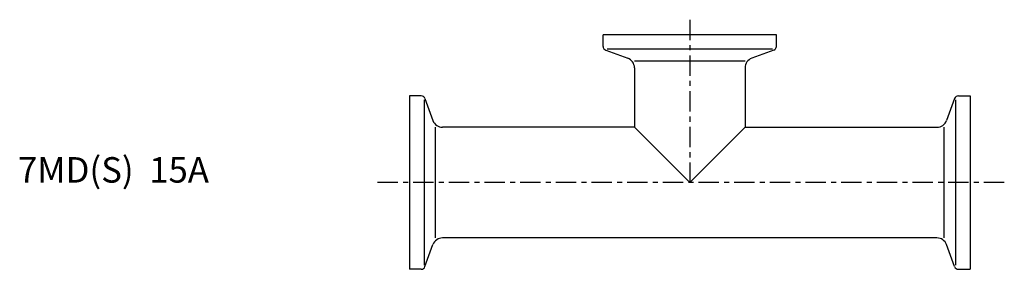
# Model space of a CAD drawing. Extents: x -76 to 117, y -17 to 32.
import ezdxf

# ---------------------------------------------------------------- set-up
doc = ezdxf.new("R2010")
doc.units = 0
doc.linetypes.add('CENTER', pattern=[7, 4, -1, 1, -1])
doc.layers.get('0').update_dxf_attribs({"linetype": 'CONTINUOUS'})

msp = doc.modelspace()

# ---------------------------------------------------------------- linework, layer by layer
at = {"linetype": 'CENTER'}
for p, q in [((55, 31.95), (55, 0)), ((116.73, 0), (-6.73, 0))]:
    msp.add_line(p, q, dxfattribs=at)
for p, q in [((72, 29), (38, 29)), ((38, 26.71), (38, 29)), ((72, 26.71), (72, 29)), ((38.53, 25.96), (42.83, 24.39)), ((71.22, 26.15), (38.78, 26.15)), ((71.47, 25.96), (67.17, 24.39)), ((44.15, 23.91), (65.85, 23.91)), ((44.15, 22.51), (44.15, 10.85)), ((65.85, 22.51), (65.85, 10.85)), ((0, 17), (0, -17)), ((2.29, 17), (0, 17)), ((2.85, 16.22), (2.85, -16.22)), ((3.04, 16.47), (4.61, 12.17)), ((106.96, 16.47), (105.39, 12.17)), ((107.15, 16.22), (107.15, -16.22)), ((107.71, 17), (110, 17)), ((110, 17), (110, -17)), ((5.09, -10.85), (5.09, 10.85)), ((44.15, 10.85), (6.49, 10.85)), ((44.15, 10.85), (55, 0)), ((55, 0), (65.85, 10.85)), ((65.85, 10.85), (103.51, 10.85)), ((104.91, -10.85), (104.91, 10.85)), ((103.51, -10.85), (6.49, -10.85)), ((3.04, -16.47), (4.61, -12.17)), ((106.96, -16.47), (105.39, -12.17)), ((2.29, -17), (0, -17)), ((107.71, -17), (110, -17))]:
    msp.add_line(p, q)
for centre, radius, start, end in [((38.8, 26.71), 0.8, 180, 250), ((71.2, 26.71), 0.8, 290, 0), ((42.15, 22.51), 2, 0, 70), ((67.85, 22.51), 2, 110, 180), ((2.29, 16.2), 0.8, 20, 90), ((107.71, 16.2), 0.8, 90, 160), ((6.49, 12.85), 2, 200, 270), ((103.51, 12.85), 2, 270, 340), ((6.49, -12.85), 2, 90, 160), ((103.51, -12.85), 2, 20, 90), ((2.29, -16.2), 0.8, 270, 340), ((107.71, -16.2), 0.8, 200, 270)]:
    msp.add_arc(centre, radius, start, end)

# ---------------------------------------------------------------- texts
msp.add_text('7MD(S)  15A', height=5).set_placement((-76.83, 0))

doc.saveas('drawing.dxf')
